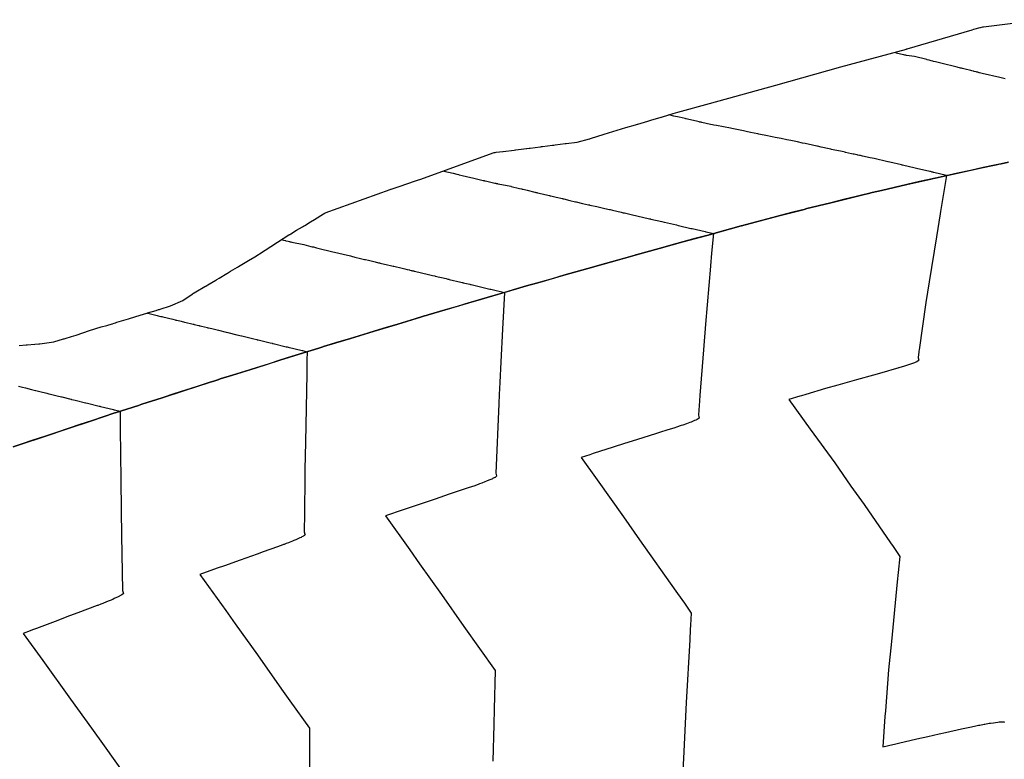
# Model space of a CAD drawing. Extents: x 2080340 to 2085376, y 13836405 to 13843046.
# Drawn here: x 2082028 to 2082110, y 13841157 to 13841219 of the extents above; entities that cross this region are included whole.
import ezdxf

# ---------------------------------------------------------------- set-up
doc = ezdxf.new("R2010")
doc.units = 0
doc.header["$MEASUREMENT"] = 0
for name, color, linetype in [('C-TOPO-BDRY', 110, 'Continuous'), ('C-TOPO-MAJR', 3, 'Continuous'), ('C-TOPO-MINR', 2, 'Continuous')]:
    doc.layers.add(name, color=color, linetype=linetype)

msp = doc.modelspace()

# ---------------------------------------------------------------- linework, layer by layer
at = {"layer": 'C-TOPO-BDRY'}
for points in [[(2082027.943, 13841191.399, 1459.609), (2082028.522, 13841191.45, 1459.587), (2082028.603, 13841191.457, 1459.584), (2082029.242, 13841191.514, 1459.559), (2082029.579, 13841191.543, 1459.546), (2082029.588, 13841191.544, 1459.545), (2082029.657, 13841191.55, 1459.543), (2082029.657, 13841191.55, 1459.543), (2082029.66, 13841191.551, 1459.543), (2082030.823, 13841191.714, 1459.491), (2082031.618, 13841191.952, 1459.441), (2082031.689, 13841191.974, 1459.437), (2082031.761, 13841191.995, 1459.432), (2082032.306, 13841192.161, 1459.398), (2082032.675, 13841192.274, 1459.375), (2082033.792, 13841192.647, 1459.303), (2082034.778, 13841192.951, 1459.241), (2082035.229, 13841193.085, 1459.213), (2082035.682, 13841193.219, 1459.185), (2082035.703, 13841193.226, 1459.183), (2082035.837, 13841193.266, 1459.175), (2082035.964, 13841193.304, 1459.167), (2082036.085, 13841193.341, 1459.159), (2082037.05, 13841193.632, 1459.099), (2082037.654, 13841193.814, 1459.061), (2082037.656, 13841193.815, 1459.061), (2082038.282, 13841194.006, 1459.021), (2082038.571, 13841194.095, 1459.003), (2082038.641, 13841194.116, 1458.999), (2082039.356, 13841194.335, 1458.954), (2082039.556, 13841194.396, 1458.941), (2082039.625, 13841194.418, 1458.937), (2082039.695, 13841194.439, 1458.932), (2082040.537, 13841194.701, 1458.879), (2082041.573, 13841195.161, 1458.798), (2082042.364, 13841195.698, 1458.72), (2082042.376, 13841195.704, 1458.718), (2082042.461, 13841195.755, 1458.71), (2082042.489, 13841195.771, 1458.708), (2082042.532, 13841195.797, 1458.703), (2082042.65, 13841195.866, 1458.692), (2082043.413, 13841196.315, 1458.62), (2082043.456, 13841196.34, 1458.616), (2082043.485, 13841196.357, 1458.613), (2082043.652, 13841196.457, 1458.597), (2082044.324, 13841196.856, 1458.533), (2082044.377, 13841196.888, 1458.527), (2082044.397, 13841196.899, 1458.526), (2082044.608, 13841197.025, 1458.505), (2082045.233, 13841197.397, 1458.446), (2082045.298, 13841197.436, 1458.439), (2082045.309, 13841197.443, 1458.438), (2082045.558, 13841197.592, 1458.414), (2082046.142, 13841197.943, 1458.358), (2082046.215, 13841197.987, 1458.351), (2082046.219, 13841197.99, 1458.351), (2082046.501, 13841198.159, 1458.324), (2082047.05, 13841198.489, 1458.271), (2082047.57, 13841198.805, 1458.221), (2082047.875, 13841198.991, 1458.192), (2082047.956, 13841199.04, 1458.184), (2082050.42, 13841200.625, 1457.943), (2082050.448, 13841200.642, 1457.94), (2082050.467, 13841200.653, 1457.939), (2082050.492, 13841200.668, 1457.936), (2082050.586, 13841200.724, 1457.927), (2082051.054, 13841201.007, 1457.882), (2082051.548, 13841201.306, 1457.835), (2082051.64, 13841201.361, 1457.826), (2082051.732, 13841201.417, 1457.817), (2082052.216, 13841201.71, 1457.771), (2082052.549, 13841201.912, 1457.739), (2082053.296, 13841202.369, 1457.667), (2082053.36, 13841202.409, 1457.66), (2082053.434, 13841202.454, 1457.653), (2082058.863, 13841204.409, 1457.293), (2082058.907, 13841204.424, 1457.29), (2082058.943, 13841204.436, 1457.288), (2082059.675, 13841204.685, 1457.24), (2082060.892, 13841205.101, 1457.16), (2082061.217, 13841205.214, 1457.139), (2082061.325, 13841205.251, 1457.132), (2082067.523, 13841207.497, 1456.722), (2082067.524, 13841207.497, 1456.722), (2082067.613, 13841207.507, 1456.718), (2082067.615, 13841207.508, 1456.718), (2082067.687, 13841207.516, 1456.716), (2082067.693, 13841207.517, 1456.715), (2082068.259, 13841207.584, 1456.693), (2082068.283, 13841207.587, 1456.692), (2082069.177, 13841207.696, 1456.656), (2082069.195, 13841207.698, 1456.655), (2082069.293, 13841207.71, 1456.651), (2082069.341, 13841207.716, 1456.649), (2082070.213, 13841207.823, 1456.614), (2082070.24, 13841207.826, 1456.613), (2082070.443, 13841207.851, 1456.605), (2082070.514, 13841207.86, 1456.602), (2082071.363, 13841207.967, 1456.567), (2082071.398, 13841207.971, 1456.566), (2082071.475, 13841207.981, 1456.563), (2082071.564, 13841207.992, 1456.559), (2082072.396, 13841208.097, 1456.526), (2082072.438, 13841208.103, 1456.524), (2082072.506, 13841208.112, 1456.521), (2082072.612, 13841208.125, 1456.517), (2082073.428, 13841208.231, 1456.484), (2082073.49, 13841208.24, 1456.482), (2082073.537, 13841208.246, 1456.48), (2082074.437, 13841208.363, 1456.443), (2082075.457, 13841208.628, 1456.388), (2082075.492, 13841208.638, 1456.386), (2082075.56, 13841208.658, 1456.382), (2082076.69, 13841209.031, 1456.315), (2082078.498, 13841209.568, 1456.21), (2082079.305, 13841209.806, 1456.162), (2082079.383, 13841209.829, 1456.158), (2082079.467, 13841209.854, 1456.153), (2082079.487, 13841209.859, 1456.152), (2082080.326, 13841210.107, 1456.103), (2082080.578, 13841210.181, 1456.088), (2082081.442, 13841210.439, 1456.037), (2082081.461, 13841210.445, 1456.036), (2082081.558, 13841210.474, 1456.03), (2082081.565, 13841210.476, 1456.03), (2082082.443, 13841210.738, 1455.979), (2082082.831, 13841210.855, 1455.956), (2082085.475, 13841211.568, 1455.817), (2082091.008, 13841213.112, 1455.526), (2082092.089, 13841213.411, 1455.469), (2082096.418, 13841214.629, 1455.241), (2082101.881, 13841216.121, 1454.949), (2082101.898, 13841216.125, 1454.949), (2082101.942, 13841216.138, 1454.946), (2082107.357, 13841217.732, 1454.637), (2082107.497, 13841217.768, 1454.629), (2082107.515, 13841217.773, 1454.628), (2082108.044, 13841217.909, 1454.598), (2082108.065, 13841217.915, 1454.597), (2082108.259, 13841217.965, 1454.586), (2082108.318, 13841217.98, 1454.583), (2082112.975, 13841218.565, 1454.396)], [(2082110.401, 13841206.68, 1455.741), (2082109.773, 13841206.553, 1455.772), (2082109.375, 13841206.47, 1455.792), (2082109.086, 13841206.408, 1455.807), (2082108.277, 13841206.233, 1455.847), (2082108.276, 13841206.232, 1455.847), (2082107.215, 13841206.003, 1455.9), (2082106.154, 13841205.773, 1455.953), (2082105.794, 13841205.695, 1455.972), (2082105.793, 13841205.695, 1455.972), (2082105.792, 13841205.695, 1455.972), (2082104.272, 13841205.366, 1456.048), (2082104.032, 13841205.312, 1456.06), (2082102.975, 13841205.067, 1456.113), (2082101.917, 13841204.822, 1456.166), (2082100.86, 13841204.577, 1456.22), (2082099.803, 13841204.332, 1456.273), (2082099.802, 13841204.332, 1456.273), (2082099.032, 13841204.154, 1456.312), (2082098.619, 13841204.055, 1456.333), (2082098.359, 13841203.991, 1456.346), (2082097.691, 13841203.826, 1456.379), (2082097.69, 13841203.826, 1456.379), (2082097.689, 13841203.825, 1456.379), (2082096.636, 13841203.565, 1456.433), (2082095.582, 13841203.305, 1456.486), (2082095.581, 13841203.305, 1456.486), (2082094.53, 13841203.045, 1456.54), (2082093.479, 13841202.786, 1456.594), (2082093.477, 13841202.785, 1456.594), (2082093.474, 13841202.784, 1456.594), (2082092.425, 13841202.509, 1456.648), (2082091.375, 13841202.234, 1456.702), (2082091.374, 13841202.233, 1456.702), (2082090.324, 13841201.958, 1456.756), (2082089.274, 13841201.683, 1456.811), (2082089.273, 13841201.682, 1456.811), (2082088.146, 13841201.387, 1456.87), (2082088.125, 13841201.381, 1456.871), (2082087.226, 13841201.134, 1456.921), (2082087.225, 13841201.134, 1456.921), (2082086.232, 13841200.861, 1456.976), (2082085.24, 13841200.588, 1457.031), (2082085.238, 13841200.587, 1457.031), (2082084.246, 13841200.314, 1457.087), (2082083.253, 13841200.042, 1457.142), (2082082.261, 13841199.769, 1457.198), (2082081.268, 13841199.496, 1457.254), (2082081.267, 13841199.496, 1457.254), (2082079.372, 13841198.975, 1457.362), (2082079.337, 13841198.965, 1457.364), (2082079.281, 13841198.949, 1457.367), (2082078.29, 13841198.667, 1457.424), (2082077.299, 13841198.385, 1457.48), (2082077.298, 13841198.385, 1457.48), (2082076.308, 13841198.103, 1457.537), (2082075.318, 13841197.822, 1457.594), (2082074.328, 13841197.54, 1457.651), (2082073.338, 13841197.259, 1457.709), (2082073.337, 13841197.258, 1457.709), (2082073.335, 13841197.258, 1457.709), (2082072.345, 13841196.976, 1457.767), (2082071.355, 13841196.695, 1457.825), (2082070.738, 13841196.519, 1457.861), (2082070.531, 13841196.459, 1457.873), (2082070.229, 13841196.371, 1457.891), (2082069.378, 13841196.12, 1457.941), (2082069.377, 13841196.12, 1457.941), (2082069.376, 13841196.12, 1457.941), (2082068.388, 13841195.83, 1457.999), (2082067.401, 13841195.539, 1458.058), (2082065.989, 13841195.124, 1458.142), (2082065.988, 13841195.124, 1458.142), (2082065.987, 13841195.124, 1458.142), (2082065.424, 13841194.958, 1458.175), (2082065.423, 13841194.958, 1458.175), (2082064.435, 13841194.668, 1458.235), (2082063.448, 13841194.377, 1458.294), (2082062.023, 13841193.959, 1458.38), (2082061.861, 13841193.91, 1458.39), (2082061.721, 13841193.868, 1458.398), (2082061.473, 13841193.792, 1458.413), (2082061.473, 13841193.792, 1458.413), (2082060.488, 13841193.493, 1458.473), (2082059.503, 13841193.194, 1458.533), (2082059.501, 13841193.194, 1458.533), (2082058.517, 13841192.895, 1458.593), (2082057.532, 13841192.596, 1458.653), (2082057.53, 13841192.596, 1458.653), (2082057.529, 13841192.595, 1458.654), (2082056.544, 13841192.296, 1458.714), (2082055.559, 13841191.997, 1458.775), (2082055.558, 13841191.997, 1458.775), (2082054.573, 13841191.698, 1458.836), (2082053.588, 13841191.399, 1458.897), (2082053.302, 13841191.312, 1458.915), (2082053.171, 13841191.272, 1458.923), (2082052.917, 13841191.192, 1458.939), (2082051.622, 13841190.787, 1459.02), (2082051.621, 13841190.786, 1459.02), (2082051.62, 13841190.786, 1459.02), (2082050.638, 13841190.478, 1459.081), (2082049.655, 13841190.171, 1459.143), (2082048.673, 13841189.863, 1459.205), (2082047.691, 13841189.555, 1459.267), (2082047.69, 13841189.555, 1459.267), (2082046.707, 13841189.247, 1459.33), (2082045.724, 13841188.939, 1459.392), (2082045.724, 13841188.939, 1459.392), (2082045.723, 13841188.939, 1459.392), (2082044.696, 13841188.617, 1459.458), (2082044.479, 13841188.548, 1459.472), (2082044.244, 13841188.473, 1459.487), (2082043.76, 13841188.316, 1459.518), (2082043.76, 13841188.316, 1459.518), (2082042.78, 13841188, 1459.581), (2082041.8, 13841187.683, 1459.644), (2082040.82, 13841187.367, 1459.708), (2082039.841, 13841187.051, 1459.771), (2082039.839, 13841187.05, 1459.772), (2082039.838, 13841187.05, 1459.772), (2082038.159, 13841186.508, 1459.881), (2082038.159, 13841186.508, 1459.881), (2082037.879, 13841186.417, 1459.899), (2082037.878, 13841186.417, 1459.9), (2082036.912, 13841186.105, 1459.963), (2082035.945, 13841185.793, 1460.026), (2082035.935, 13841185.789, 1460.027), (2082035.919, 13841185.784, 1460.028), (2082034.942, 13841185.459, 1460.093), (2082033.965, 13841185.134, 1460.157), (2082033.964, 13841185.134, 1460.157), (2082032.988, 13841184.809, 1460.222), (2082032.011, 13841184.484, 1460.287), (2082032.01, 13841184.484, 1460.287), (2082032.008, 13841184.483, 1460.287), (2082031.032, 13841184.158, 1460.353), (2082030.055, 13841183.833, 1460.418), (2082029.078, 13841183.508, 1460.484), (2082028.101, 13841183.183, 1460.55), (2082028.1, 13841183.183, 1460.55), (2082028.1, 13841183.183, 1460.55), (2082027.433, 13841182.961, 1460.595)], [(2082027.433, 13841182.961, 1460.595), (2082028.1, 13841183.183, 1460.55), (2082028.1, 13841183.183, 1460.55), (2082028.101, 13841183.183, 1460.55), (2082030.055, 13841183.833, 1460.418), (2082032.008, 13841184.483, 1460.287), (2082032.01, 13841184.484, 1460.287), (2082032.011, 13841184.484, 1460.287), (2082033.964, 13841185.134, 1460.157), (2082033.965, 13841185.134, 1460.157), (2082035.919, 13841185.784, 1460.028), (2082035.935, 13841185.789, 1460.027), (2082035.945, 13841185.793, 1460.026), (2082037.878, 13841186.417, 1459.9), (2082037.879, 13841186.417, 1459.899), (2082038.159, 13841186.508, 1459.881), (2082038.159, 13841186.508, 1459.881), (2082039.838, 13841187.05, 1459.772), (2082039.839, 13841187.05, 1459.772), (2082039.841, 13841187.051, 1459.771), (2082041.8, 13841187.683, 1459.644), (2082043.76, 13841188.316, 1459.518), (2082043.76, 13841188.316, 1459.518), (2082044.244, 13841188.473, 1459.487), (2082044.479, 13841188.548, 1459.472), (2082044.583, 13841188.582, 1459.465), (2082044.696, 13841188.617, 1459.458), (2082045.723, 13841188.939, 1459.392), (2082045.724, 13841188.939, 1459.392), (2082045.724, 13841188.939, 1459.392), (2082047.69, 13841189.555, 1459.267), (2082047.691, 13841189.555, 1459.267), (2082049.655, 13841190.171, 1459.143), (2082051.62, 13841190.786, 1459.02), (2082051.621, 13841190.786, 1459.02), (2082051.622, 13841190.787, 1459.02), (2082052.917, 13841191.192, 1458.939), (2082053.171, 13841191.272, 1458.923), (2082053.246, 13841191.295, 1458.918), (2082053.302, 13841191.312, 1458.915), (2082053.588, 13841191.399, 1458.897), (2082055.558, 13841191.997, 1458.775), (2082055.559, 13841191.997, 1458.775), (2082057.529, 13841192.595, 1458.654), (2082057.53, 13841192.596, 1458.653), (2082057.532, 13841192.596, 1458.653), (2082059.501, 13841193.194, 1458.533), (2082059.503, 13841193.194, 1458.533), (2082061.473, 13841193.792, 1458.413), (2082061.473, 13841193.792, 1458.413), (2082061.721, 13841193.868, 1458.398), (2082061.861, 13841193.91, 1458.39), (2082061.932, 13841193.932, 1458.385), (2082062.023, 13841193.959, 1458.38), (2082063.448, 13841194.377, 1458.294), (2082065.423, 13841194.958, 1458.175), (2082065.424, 13841194.958, 1458.175), (2082065.987, 13841195.124, 1458.142), (2082065.988, 13841195.124, 1458.142), (2082065.989, 13841195.124, 1458.142), (2082067.401, 13841195.539, 1458.058), (2082069.376, 13841196.12, 1457.941), (2082069.377, 13841196.12, 1457.941), (2082069.378, 13841196.12, 1457.941), (2082070.229, 13841196.371, 1457.891), (2082070.531, 13841196.459, 1457.873), (2082070.641, 13841196.492, 1457.867), (2082070.738, 13841196.519, 1457.861), (2082071.355, 13841196.695, 1457.825), (2082073.335, 13841197.258, 1457.709), (2082073.337, 13841197.258, 1457.709), (2082073.338, 13841197.259, 1457.709), (2082075.318, 13841197.822, 1457.594), (2082077.298, 13841198.385, 1457.48), (2082077.299, 13841198.385, 1457.48), (2082079.281, 13841198.949, 1457.367), (2082079.281, 13841198.949, 1457.367), (2082079.337, 13841198.965, 1457.364), (2082079.372, 13841198.975, 1457.362), (2082081.267, 13841199.496, 1457.254), (2082081.268, 13841199.496, 1457.254), (2082083.253, 13841200.042, 1457.142), (2082085.238, 13841200.587, 1457.031), (2082085.24, 13841200.588, 1457.031), (2082087.225, 13841201.134, 1456.921), (2082087.226, 13841201.134, 1456.921), (2082088.125, 13841201.381, 1456.871), (2082088.146, 13841201.387, 1456.87), (2082089.273, 13841201.682, 1456.811), (2082089.274, 13841201.683, 1456.811), (2082091.374, 13841202.233, 1456.702), (2082091.375, 13841202.234, 1456.702), (2082093.474, 13841202.784, 1456.594), (2082093.477, 13841202.785, 1456.594), (2082093.479, 13841202.786, 1456.594), (2082095.581, 13841203.305, 1456.486), (2082095.582, 13841203.305, 1456.486), (2082097.689, 13841203.825, 1456.379), (2082097.69, 13841203.826, 1456.379), (2082097.691, 13841203.826, 1456.379), (2082098.359, 13841203.991, 1456.346), (2082098.619, 13841204.055, 1456.333), (2082098.832, 13841204.107, 1456.322), (2082099.032, 13841204.154, 1456.312), (2082099.802, 13841204.332, 1456.273), (2082099.803, 13841204.332, 1456.273), (2082101.917, 13841204.822, 1456.166), (2082104.032, 13841205.312, 1456.06), (2082104.033, 13841205.312, 1456.06), (2082104.12, 13841205.332, 1456.056), (2082104.163, 13841205.342, 1456.054), (2082104.203, 13841205.351, 1456.052), (2082104.272, 13841205.366, 1456.048), (2082105.792, 13841205.695, 1455.972), (2082105.793, 13841205.695, 1455.972), (2082105.794, 13841205.695, 1455.972), (2082106.154, 13841205.773, 1455.953), (2082108.276, 13841206.232, 1455.847), (2082108.277, 13841206.233, 1455.847), (2082109.086, 13841206.408, 1455.807), (2082109.375, 13841206.47, 1455.792), (2082109.592, 13841206.517, 1455.781), (2082109.773, 13841206.553, 1455.772), (2082110.401, 13841206.68, 1455.741)]]:
    msp.add_polyline3d(points, dxfattribs=at)
at = {"layer": 'C-TOPO-MAJR', "flags": 128}
for points, elevation in [([(2082110.11, 13841213.633), (2082109.667, 13841213.75), (2082108.21, 13841214.082), (2082108.209, 13841214.083), (2082108.209, 13841214.083), (2082107.984, 13841214.141), (2082107.958, 13841214.148), (2082107.834, 13841214.179), (2082107.773, 13841214.195), (2082107.747, 13841214.201), (2082107.708, 13841214.211), (2082107.544, 13841214.251), (2082107.473, 13841214.268), (2082107.343, 13841214.3), (2082107.252, 13841214.323), (2082106.793, 13841214.436), (2082106.561, 13841214.493), (2082106.486, 13841214.512), (2082106.385, 13841214.537), (2082106.128, 13841214.6), (2082106.127, 13841214.601), (2082105.552, 13841214.743), (2082105.311, 13841214.802), (2082105.205, 13841214.829), (2082104.857, 13841214.915), (2082104.315, 13841215.049), (2082104.138, 13841215.093), (2082104.1, 13841215.102), (2082103.958, 13841215.137), (2082103.79, 13841215.179), (2082103.79, 13841215.179), (2082103.622, 13841215.221), (2082103.573, 13841215.233), (2082103.573, 13841215.233), (2082103.573, 13841215.233), (2082102.568, 13841215.483), (2082101.897, 13841215.579), (2082101.829, 13841215.596), (2082101.8, 13841215.603), (2082101.786, 13841215.606), (2082101.753, 13841215.614), (2082101.743, 13841215.616), (2082101.677, 13841215.631), (2082101.659, 13841215.635), (2082101.649, 13841215.638), (2082101.646, 13841215.638), (2082101.646, 13841215.638), (2082101.645, 13841215.639), (2082101.644, 13841215.639), (2082101.641, 13841215.64), (2082101.641, 13841215.64), (2082101.033, 13841215.78), (2082101.022, 13841215.804), (2082101.021, 13841215.805), (2082101.021, 13841215.805), (2082101.013, 13841215.811), (2082101.01, 13841215.812), (2082100.972, 13841215.837), (2082100.971, 13841215.838), (2082100.969, 13841215.839), (2082100.968, 13841215.84), (2082100.967, 13841215.841), (2082100.96, 13841215.845), (2082100.951, 13841215.852), (2082100.95, 13841215.852), (2082100.95, 13841215.853), (2082100.945, 13841215.856), (2082100.941, 13841215.858), (2082100.938, 13841215.86), (2082100.937, 13841215.862), (2082100.936, 13841215.862), (2082100.936, 13841215.862), (2082100.935, 13841215.862)], 1455), ([(2082027.87, 13841188.019), (2082028.217, 13841187.932), (2082028.45, 13841187.874), (2082028.963, 13841187.744), (2082029.284, 13841187.664), (2082029.328, 13841187.653), (2082029.66, 13841187.57), (2082030.237, 13841187.426), (2082030.396, 13841187.386), (2082030.401, 13841187.385), (2082030.433, 13841187.377), (2082030.434, 13841187.377), (2082030.434, 13841187.377), (2082030.434, 13841187.377), (2082030.434, 13841187.377), (2082031.102, 13841187.21), (2082031.473, 13841187.119), (2082031.474, 13841187.118), (2082031.475, 13841187.118), (2082032.231, 13841186.932), (2082032.259, 13841186.925), (2082032.286, 13841186.918), (2082032.33, 13841186.907), (2082032.598, 13841186.841), (2082033.449, 13841186.631), (2082033.468, 13841186.627), (2082033.468, 13841186.627), (2082033.468, 13841186.627), (2082033.486, 13841186.622), (2082033.487, 13841186.622), (2082033.622, 13841186.589), (2082034.59, 13841186.353), (2082034.649, 13841186.339), (2082034.66, 13841186.336), (2082034.716, 13841186.323), (2082035.803, 13841186.058), (2082035.83, 13841186.051), (2082035.83, 13841186.051), (2082035.83, 13841186.051), (2082035.831, 13841186.051), (2082035.831, 13841186.051), (2082035.831, 13841186.051), (2082035.85, 13841186.047), (2082035.862, 13841186.044), (2082035.884, 13841186.039), (2082036.348, 13841185.923)], 1460), ([(2082036.348, 13841185.923), (2082036.348, 13841185.923), (2082036.357, 13841184.496), (2082036.358, 13841184.446), (2082036.393, 13841180.238), (2082036.43, 13841177.665), (2082036.43, 13841177.663), (2082036.455, 13841175.567), (2082036.537, 13841170.982), (2082036.538, 13841170.978), (2082036.616, 13841170.745), (2082036.615, 13841170.744), (2082036.59, 13841170.696), (2082036.588, 13841170.692), (2082036.49, 13841170.619), (2082036.484, 13841170.614), (2082036.332, 13841170.528), (2082036.305, 13841170.513), (2082036.12, 13841170.422), (2082036.055, 13841170.39), (2082035.864, 13841170.304), (2082035.736, 13841170.246), (2082035.511, 13841170.152), (2082035.354, 13841170.085), (2082034.97, 13841169.931), (2082034.915, 13841169.909), (2082034.735, 13841169.84), (2082034.491, 13841169.745), (2082034.428, 13841169.72), (2082032.833, 13841169.125), (2082032.126, 13841168.86), (2082030.932, 13841168.411), (2082029.373, 13841167.822), (2082029.031, 13841167.693), (2082028.852, 13841167.625), (2082028.278, 13841167.406), (2082029.898, 13841165.154), (2082032.218, 13841161.936), (2082033.951, 13841159.503), (2082035.016, 13841158.024), (2082037.406, 13841154.665)], 1460)]:
    msp.add_lwpolyline(points, dxfattribs=dict(at, elevation=elevation))
at = {"layer": 'C-TOPO-MINR', "flags": 128}
for points, elevation in [([(2082105.229, 13841205.573), (2082104.16, 13841205.836), (2082104.158, 13841205.836), (2082104.158, 13841205.836), (2082104.156, 13841205.836), (2082104.156, 13841205.837), (2082104.153, 13841205.837), (2082104.152, 13841205.837), (2082104.151, 13841205.838), (2082104.078, 13841205.856), (2082104.078, 13841205.856), (2082104.035, 13841205.865), (2082103.989, 13841205.876), (2082103.897, 13841205.897), (2082103.897, 13841205.897), (2082103.837, 13841205.911), (2082102.734, 13841206.167), (2082102.733, 13841206.167), (2082102.732, 13841206.167), (2082102.719, 13841206.17), (2082102.714, 13841206.171), (2082102.605, 13841206.197), (2082101.561, 13841206.438), (2082101.551, 13841206.441), (2082101.542, 13841206.443), (2082101.531, 13841206.445), (2082101.522, 13841206.447), (2082101.466, 13841206.46), (2082100.501, 13841206.685), (2082100.364, 13841206.717), (2082100.344, 13841206.721), (2082100.338, 13841206.723), (2082100.23, 13841206.748), (2082099.318, 13841206.96), (2082099.187, 13841206.991), (2082099.186, 13841206.991), (2082099.186, 13841206.991), (2082098.85, 13841207.05), (2082098.211, 13841207.197), (2082098.053, 13841207.234), (2082098.029, 13841207.239), (2082097.988, 13841207.248), (2082097.822, 13841207.284), (2082097.792, 13841207.29), (2082097.74, 13841207.301), (2082097.541, 13841207.344), (2082097.53, 13841207.347), (2082097.451, 13841207.364), (2082097.308, 13841207.395), (2082096.81, 13841207.502), (2082096.782, 13841207.508), (2082096.781, 13841207.508), (2082096.781, 13841207.508), (2082096.78, 13841207.508), (2082096.78, 13841207.509), (2082096.78, 13841207.509), (2082096.78, 13841207.509), (2082096.522, 13841207.565), (2082095.788, 13841207.725), (2082095.649, 13841207.755), (2082095.598, 13841207.766), (2082095.455, 13841207.798), (2082094.784, 13841207.944), (2082094.474, 13841208.012), (2082094.417, 13841208.024), (2082094.416, 13841208.024), (2082094.415, 13841208.025), (2082094.06, 13841208.103), (2082093.448, 13841208.239), (2082093.217, 13841208.282), (2082092.806, 13841208.373), (2082092.255, 13841208.495), (2082091.92, 13841208.548), (2082091.917, 13841208.549), (2082091.437, 13841208.649), (2082090.951, 13841208.75), (2082090.703, 13841208.791), (2082090.157, 13841208.905), (2082089.736, 13841208.993), (2082089.594, 13841209.022), (2082089.593, 13841209.022), (2082089.509, 13841209.04), (2082088.892, 13841209.171), (2082088.535, 13841209.247), (2082088.404, 13841209.274), (2082088.314, 13841209.293), (2082087.622, 13841209.44), (2082087.33, 13841209.502), (2082087.217, 13841209.526), (2082087.216, 13841209.526), (2082087.215, 13841209.526), (2082086.066, 13841209.735), (2082085.837, 13841209.783), (2082085.73, 13841209.799), (2082085.726, 13841209.8), (2082085.565, 13841209.836), (2082084.84, 13841209.999), (2082084.84, 13841209.999), (2082084.785, 13841210.012), (2082084.785, 13841210.012), (2082084.679, 13841210.036), (2082084.62, 13841210.049), (2082084.495, 13841210.078), (2082083.646, 13841210.271), (2082083.646, 13841210.271), (2082083.534, 13841210.296), (2082083.511, 13841210.301), (2082083.438, 13841210.318), (2082082.93, 13841210.433), (2082082.512, 13841210.528), (2082082.506, 13841210.529), (2082082.5, 13841210.531), (2082082.5, 13841210.531), (2082082.077, 13841210.628)], 1456), ([(2082063.316, 13841205.972), (2082063.318, 13841205.966), (2082063.321, 13841205.956), (2082063.322, 13841205.951), (2082063.322, 13841205.946), (2082064.095, 13841205.763), (2082064.418, 13841205.687), (2082064.42, 13841205.686), (2082064.539, 13841205.658), (2082064.612, 13841205.641), (2082064.854, 13841205.584), (2082065.57, 13841205.417), (2082065.706, 13841205.385), (2082066.505, 13841205.198), (2082066.505, 13841205.198), (2082066.505, 13841205.198), (2082066.614, 13841205.172), (2082066.721, 13841205.147), (2082066.725, 13841205.146), (2082066.899, 13841205.106), (2082067.589, 13841204.946), (2082067.664, 13841204.929), (2082067.704, 13841204.92), (2082067.793, 13841204.899), (2082067.794, 13841204.899), (2082067.823, 13841204.892), (2082067.854, 13841204.885), (2082067.855, 13841204.885), (2082068.902, 13841204.674), (2082068.93, 13841204.667), (2082069.623, 13841204.502), (2082069.819, 13841204.454), (2082069.832, 13841204.451), (2082069.906, 13841204.434), (2082069.943, 13841204.425), (2082070.285, 13841204.343), (2082070.927, 13841204.19), (2082070.946, 13841204.185), (2082071.008, 13841204.17), (2082071.009, 13841204.17), (2082071.009, 13841204.17), (2082071.01, 13841204.17), (2082071.029, 13841204.165), (2082071.09, 13841204.151), (2082071.14, 13841204.139), (2082071.529, 13841204.046), (2082072.11, 13841203.909), (2082072.111, 13841203.909), (2082072.111, 13841203.909), (2082072.134, 13841203.904), (2082072.185, 13841203.892), (2082072.244, 13841203.878), (2082072.679, 13841203.775), (2082073.21, 13841203.65), (2082073.236, 13841203.644), (2082073.278, 13841203.635), (2082073.342, 13841203.619), (2082073.825, 13841203.506), (2082074.306, 13841203.394), (2082074.342, 13841203.386), (2082074.368, 13841203.379), (2082074.9, 13841203.256), (2082075.389, 13841203.142), (2082075.402, 13841203.139), (2082075.455, 13841203.127), (2082075.458, 13841203.126), (2082075.51, 13841203.114), (2082076.091, 13841202.979), (2082076.092, 13841202.979), (2082076.74, 13841202.83), (2082077.132, 13841202.741), (2082077.148, 13841202.737), (2082077.18, 13841202.729), (2082077.4, 13841202.679), (2082078.108, 13841202.517), (2082078.277, 13841202.478), (2082078.319, 13841202.468), (2082078.346, 13841202.462), (2082078.36, 13841202.459), (2082078.366, 13841202.458), (2082078.367, 13841202.457), (2082078.369, 13841202.457), (2082078.378, 13841202.455), (2082078.381, 13841202.454), (2082078.946, 13841202.333), (2082080.463, 13841201.974), (2082080.56, 13841201.951), (2082080.561, 13841201.951), (2082080.585, 13841201.947), (2082081.499, 13841201.734), (2082081.695, 13841201.689), (2082081.713, 13841201.685), (2082081.731, 13841201.68), (2082081.735, 13841201.679), (2082082.713, 13841201.451), (2082082.853, 13841201.418), (2082082.86, 13841201.417), (2082082.874, 13841201.413), (2082082.876, 13841201.413), (2082082.891, 13841201.409), (2082082.892, 13841201.409), (2082083.928, 13841201.17), (2082084.014, 13841201.151), (2082084.016, 13841201.15), (2082084.025, 13841201.148), (2082084.026, 13841201.148), (2082085.124, 13841200.895), (2082085.156, 13841200.887), (2082085.157, 13841200.887), (2082085.157, 13841200.887), (2082085.157, 13841200.887), (2082085.17, 13841200.884), (2082085.185, 13841200.881), (2082085.799, 13841200.741)], 1457), ([(2082105.229, 13841205.573), (2082105.229, 13841205.573), (2082105.229, 13841205.573), (2082104.722, 13841202.566), (2082104.691, 13841202.379), (2082104.397, 13841200.475), (2082104.397, 13841200.474), (2082103.785, 13841196.715), (2082103.507, 13841194.997), (2082102.942, 13841191.053), (2082102.942, 13841191.053), (2082102.922, 13841190.923), (2082102.915, 13841190.879), (2082102.851, 13841190.415), (2082102.858, 13841190.388), (2082102.909, 13841190.172), (2082102.871, 13841190.126), (2082102.866, 13841190.119), (2082102.752, 13841190.058), (2082102.724, 13841190.043), (2082102.557, 13841189.975), (2082102.486, 13841189.945), (2082102.297, 13841189.878), (2082102.154, 13841189.827), (2082101.888, 13841189.741), (2082101.736, 13841189.691), (2082101.261, 13841189.546), (2082101.236, 13841189.538), (2082101.219, 13841189.533), (2082101.16, 13841189.516), (2082100.665, 13841189.369), (2082100.302, 13841189.266), (2082100.031, 13841189.188), (2082099.151, 13841188.947), (2082097.719, 13841188.547), (2082097.141, 13841188.385), (2082096.174, 13841188.108), (2082095.134, 13841187.81), (2082093.489, 13841187.329), (2082093.132, 13841187.224), (2082093.006, 13841187.187), (2082092.092, 13841186.915), (2082093.874, 13841184.443), (2082095.907, 13841181.628), (2082097.251, 13841179.692), (2082098.362, 13841178.143), (2082100.562, 13841174.949), (2082100.772, 13841174.654), (2082101.337, 13841173.828), (2082101.192, 13841172.476), (2082101.123, 13841171.713), (2082100.629, 13841166.735), (2082100.403, 13841164.384), (2082100.139, 13841160.963), (2082100.095, 13841160.467), (2082099.913, 13841157.952), (2082100.765, 13841158.154), (2082100.881, 13841158.182), (2082101.214, 13841158.259), (2082102.746, 13841158.616), (2082103.66, 13841158.823), (2082104.613, 13841159.04), (2082105.151, 13841159.159), (2082106.482, 13841159.453), (2082107.3, 13841159.629), (2082107.678, 13841159.706), (2082107.892, 13841159.749), (2082107.996, 13841159.769), (2082108.357, 13841159.838), (2082108.428, 13841159.851), (2082108.792, 13841159.913), (2082108.901, 13841159.931), (2082109.136, 13841159.966), (2082109.3, 13841159.991), (2082109.491, 13841160.013), (2082109.62, 13841160.029), (2082109.799, 13841160.041), (2082109.856, 13841160.044), (2082109.982, 13841160.039), (2082110.004, 13841160.038), (2082110.055, 13841160.012)], 1456), ([(2082085.799, 13841200.741), (2082085.649, 13841199.09), (2082085.561, 13841198.035), (2082085.56, 13841198.03), (2082085.141, 13841193.187), (2082084.962, 13841191.052), (2082084.666, 13841187.251), (2082084.666, 13841187.251), (2082084.63, 13841186.799), (2082084.629, 13841186.789), (2082084.543, 13841185.623), (2082084.592, 13841185.447), (2082084.61, 13841185.382), (2082084.6, 13841185.367), (2082084.573, 13841185.328), (2082084.533, 13841185.304), (2082084.446, 13841185.251), (2082084.325, 13841185.193), (2082084.232, 13841185.15), (2082084.06, 13841185.079), (2082083.932, 13841185.027), (2082083.819, 13841184.985), (2082083.553, 13841184.885), (2082083.245, 13841184.777), (2082083.128, 13841184.735), (2082083.1, 13841184.725), (2082082.724, 13841184.598), (2082082.584, 13841184.551), (2082082.293, 13841184.456), (2082082.009, 13841184.364), (2082081.313, 13841184.147), (2082081.063, 13841184.068), (2082079.376, 13841183.537), (2082078.4, 13841183.228), (2082077.439, 13841182.924), (2082075.773, 13841182.392), (2082075.505, 13841182.306), (2082074.783, 13841182.075), (2082076.112, 13841180.2), (2082078.306, 13841177.116), (2082079.65, 13841175.2), (2082082.662, 13841170.923), (2082083.157, 13841170.224), (2082083.378, 13841169.914), (2082083.951, 13841169.097), (2082083.889, 13841168.1), (2082083.868, 13841167.722), (2082083.822, 13841166.869), (2082083.528, 13841161.65), (2082083.297, 13841156.983), (2082083.222, 13841155.545)], 1457), ([(2082049.839, 13841200.251), (2082049.842, 13841200.247), (2082049.844, 13841200.244), (2082049.845, 13841200.243), (2082049.845, 13841200.243), (2082049.845, 13841200.243), (2082049.845, 13841200.243), (2082049.849, 13841200.236), (2082049.868, 13841200.209), (2082049.972, 13841200.184), (2082050.127, 13841200.148), (2082050.153, 13841200.141), (2082050.341, 13841200.096), (2082050.458, 13841200.069), (2082050.489, 13841200.061), (2082050.543, 13841200.048), (2082050.576, 13841200.04), (2082050.649, 13841200.022), (2082051.648, 13841199.819), (2082052.253, 13841199.67), (2082052.253, 13841199.67), (2082052.358, 13841199.644), (2082052.462, 13841199.619), (2082052.713, 13841199.558), (2082053.268, 13841199.422), (2082053.619, 13841199.336), (2082053.619, 13841199.336), (2082053.62, 13841199.336), (2082053.62, 13841199.336), (2082053.972, 13841199.251), (2082055.554, 13841198.867), (2082055.555, 13841198.867), (2082055.556, 13841198.867), (2082055.633, 13841198.848), (2082055.634, 13841198.848), (2082055.634, 13841198.848), (2082055.905, 13841198.783), (2082056.386, 13841198.668), (2082056.725, 13841198.587), (2082056.794, 13841198.57), (2082057.052, 13841198.509), (2082057.602, 13841198.377), (2082057.892, 13841198.308), (2082057.892, 13841198.308), (2082057.954, 13841198.293), (2082057.955, 13841198.293), (2082057.955, 13841198.293), (2082057.955, 13841198.293), (2082058.016, 13841198.278), (2082058.634, 13841198.132), (2082058.876, 13841198.075), (2082059.114, 13841198.019), (2082059.168, 13841198.006), (2082059.856, 13841197.844), (2082060.078, 13841197.791), (2082060.078, 13841197.791), (2082060.273, 13841197.745), (2082060.455, 13841197.703), (2082060.456, 13841197.703), (2082060.507, 13841197.691), (2082060.612, 13841197.666), (2082060.658, 13841197.656), (2082060.712, 13841197.643), (2082060.723, 13841197.64), (2082060.751, 13841197.634), (2082060.821, 13841197.617), (2082060.846, 13841197.611), (2082060.852, 13841197.61), (2082060.866, 13841197.606), (2082060.879, 13841197.603), (2082062.064, 13841197.317), (2082062.396, 13841197.251), (2082062.57, 13841197.209), (2082062.619, 13841197.197), (2082063.513, 13841196.982), (2082063.662, 13841196.946), (2082063.746, 13841196.926), (2082063.774, 13841196.919), (2082064.734, 13841196.688), (2082064.852, 13841196.66), (2082064.908, 13841196.646), (2082064.909, 13841196.646), (2082064.93, 13841196.641), (2082065.501, 13841196.505), (2082065.555, 13841196.492), (2082065.555, 13841196.491), (2082065.556, 13841196.491), (2082065.58, 13841196.486), (2082065.589, 13841196.483), (2082065.612, 13841196.478), (2082067.156, 13841196.112), (2082067.22, 13841196.097), (2082067.238, 13841196.093), (2082067.238, 13841196.093), (2082067.245, 13841196.091), (2082068.376, 13841195.826)], 1458), ([(2082068.376, 13841195.826), (2082068.211, 13841192.772), (2082068.068, 13841190.034), (2082067.988, 13841188.327), (2082067.988, 13841188.326), (2082067.943, 13841187.323), (2082067.943, 13841187.322), (2082067.904, 13841186.548), (2082067.652, 13841180.767), (2082067.718, 13841180.545), (2082067.723, 13841180.527), (2082067.691, 13841180.477), (2082067.69, 13841180.474), (2082067.596, 13841180.413), (2082067.573, 13841180.397), (2082067.571, 13841180.396), (2082067.393, 13841180.306), (2082067.371, 13841180.295), (2082067.33, 13841180.277), (2082067.09, 13841180.172), (2082066.872, 13841180.084), (2082066.735, 13841180.029), (2082066.482, 13841179.934), (2082066.309, 13841179.869), (2082066.186, 13841179.825), (2082065.821, 13841179.693), (2082065.704, 13841179.653), (2082065.28, 13841179.506), (2082064.107, 13841179.114), (2082063.778, 13841179.005), (2082062.604, 13841178.61), (2082061.853, 13841178.358), (2082061.103, 13841178.103), (2082059.929, 13841177.706), (2082058.464, 13841177.206), (2082060.489, 13841174.366), (2082061.305, 13841173.206), (2082063.13, 13841170.646), (2082065.003, 13841167.984), (2082067.597, 13841164.309), (2082067.51, 13841161.102), (2082067.483, 13841159.814), (2082067.426, 13841156.76)], 1458), ([(2082038.62, 13841194.11), (2082038.645, 13841194.104), (2082039.446, 13841193.907), (2082039.52, 13841193.889), (2082039.744, 13841193.834), (2082039.82, 13841193.816), (2082039.895, 13841193.797), (2082040.736, 13841193.594), (2082040.922, 13841193.548), (2082040.994, 13841193.531), (2082041.061, 13841193.515), (2082041.448, 13841193.421), (2082041.707, 13841193.358), (2082041.707, 13841193.358), (2082041.854, 13841193.323), (2082042.336, 13841193.206), (2082042.424, 13841193.186), (2082042.424, 13841193.185), (2082042.464, 13841193.176), (2082042.484, 13841193.171), (2082042.528, 13841193.16), (2082042.905, 13841193.07), (2082042.913, 13841193.068), (2082042.935, 13841193.063), (2082042.938, 13841193.062), (2082042.949, 13841193.06), (2082042.965, 13841193.056), (2082043.123, 13841193.018), (2082043.627, 13841192.893), (2082043.635, 13841192.891), (2082043.707, 13841192.874), (2082043.707, 13841192.874), (2082043.707, 13841192.874), (2082044.001, 13841192.821), (2082044.551, 13841192.684), (2082045.177, 13841192.529), (2082045.177, 13841192.529), (2082045.178, 13841192.529), (2082045.178, 13841192.529), (2082045.178, 13841192.529), (2082045.206, 13841192.522), (2082045.225, 13841192.517), (2082045.332, 13841192.491), (2082046.08, 13841192.306), (2082046.465, 13841192.211), (2082046.493, 13841192.204), (2082046.503, 13841192.202), (2082046.504, 13841192.202), (2082046.609, 13841192.176), (2082047.481, 13841191.963), (2082047.744, 13841191.898), (2082047.744, 13841191.898), (2082047.744, 13841191.898), (2082047.769, 13841191.892), (2082047.773, 13841191.891), (2082047.865, 13841191.869), (2082048.851, 13841191.628), (2082049.015, 13841191.588), (2082049.034, 13841191.584), (2082049.035, 13841191.583), (2082049.104, 13841191.566), (2082050.193, 13841191.304), (2082050.277, 13841191.283), (2082050.347, 13841191.267), (2082051.52, 13841190.984), (2082051.531, 13841190.982), (2082051.532, 13841190.981), (2082051.533, 13841190.981), (2082051.536, 13841190.98), (2082051.552, 13841190.976), (2082051.936, 13841190.885)], 1459), ([(2082051.936, 13841190.885), (2082051.918, 13841190.161), (2082051.913, 13841189.85), (2082051.912, 13841189.847), (2082051.899, 13841189.055), (2082051.899, 13841189.051), (2082051.789, 13841183.341), (2082051.749, 13841181.075), (2082051.701, 13841176.804), (2082051.701, 13841176.804), (2082051.697, 13841176.523), (2082051.692, 13841175.885), (2082051.756, 13841175.68), (2082051.767, 13841175.646), (2082051.741, 13841175.602), (2082051.737, 13841175.593), (2082051.718, 13841175.58), (2082051.626, 13841175.516), (2082051.493, 13841175.444), (2082051.437, 13841175.414), (2082051.335, 13841175.367), (2082051.172, 13841175.291), (2082050.979, 13841175.209), (2082050.836, 13841175.148), (2082050.72, 13841175.102), (2082050.433, 13841174.987), (2082050.382, 13841174.968), (2082050.174, 13841174.889), (2082050.011, 13841174.827), (2082049.972, 13841174.811), (2082049.897, 13841174.784), (2082049.46, 13841174.623), (2082048.263, 13841174.2), (2082047.765, 13841174.023), (2082046.349, 13841173.519), (2082045.048, 13841173.053), (2082044.437, 13841172.835), (2082042.997, 13841172.316), (2082045.154, 13841169.305), (2082045.935, 13841168.202), (2082047.788, 13841165.613), (2082049.804, 13841162.763), (2082050.496, 13841161.795), (2082052.12, 13841159.496), (2082052.138, 13841155.495)], 1459)]:
    msp.add_lwpolyline(points, dxfattribs=dict(at, elevation=elevation))

doc.saveas('drawing.dxf')
